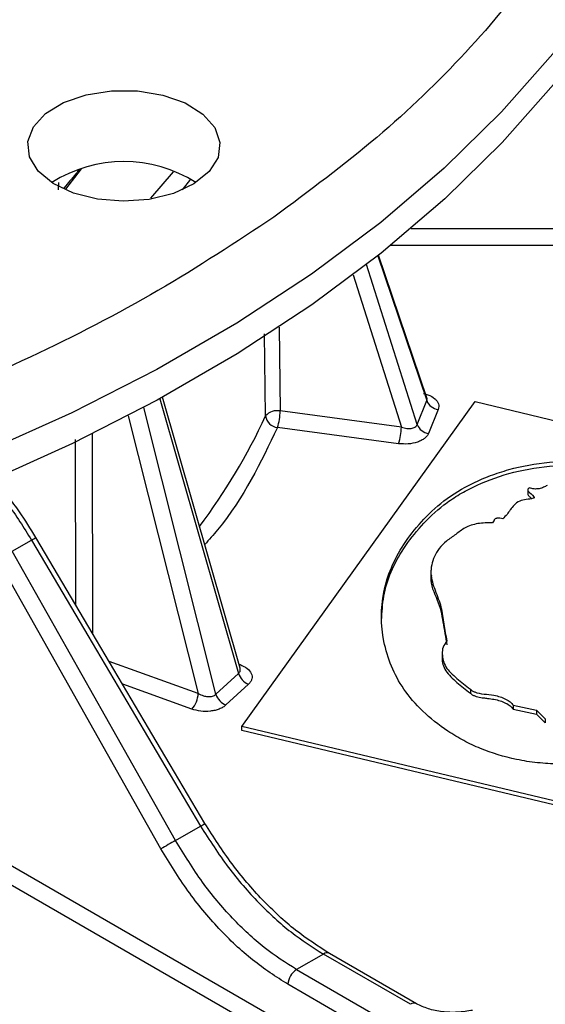
# Model space of a CAD drawing. Units: millimetres. Extents: x 5 to 292, y 5 to 415.
# Drawn here: x 243 to 254, y 252 to 272 of the extents above; entities that cross this region are included whole.
import ezdxf

# ---------------------------------------------------------------- set-up
doc = ezdxf.new("R2010")
doc.units = ezdxf.units.MM

msp = doc.modelspace()

# ---------------------------------------------------------------- linework, layer by layer
at = {"color": 7, "linetype": 'Continuous', "lineweight": 25}
for p, q in [((244.066, 268.6082), (244.3894, 269.0247)), ((243.9198, 268.5909), (243.9214, 268.7395)), ((246.4607, 268.5913), (246.6301, 268.8126)), ((251.4739, 264.3249), (250.4837, 267.2494)), ((247.6422, 258.7743), (246.0518, 264.332)), ((247.6806, 257.5763), (252.4646, 264.2436)), ((251.2764, 263.7714), (251.4733, 264.2637)), ((252.4646, 264.2436), (264.014, 261.4819)), ((250.9514, 263.7199), (248.4647, 264.0513)), ((251.7074, 264.0847), (251.5106, 263.5924)), ((250.8952, 263.3799), (248.4085, 263.7114)), ((253.5447, 262.4471), (253.5447, 262.3407)), ((252.8512, 261.7977), (252.8213, 261.7577)), ((242.9699, 261.1714), (243.364, 261.3989)), ((243.364, 261.3989), (246.8325, 255.5287)), ((246.9227, 255.5837), (243.4542, 261.4539)), ((246.0177, 255.0619), (242.6682, 261.0008)), ((246.3194, 255.2325), (242.9699, 261.1715)), ((251.558, 260.7834), (251.558, 260.6551)), ((251.7907, 259.1101), (251.7907, 258.9819)), ((247.6257, 258.832), (247.6412, 258.8449)), ((247.1486, 258.2364), (247.6124, 258.6649)), ((247.8162, 258.4435), (247.3524, 258.015)), ((252.3673, 258.3413), (252.3673, 258.2597)), ((253.249, 258.0093), (253.7231, 257.9063)), ((253.249, 258.0093), (253.249, 257.9276)), ((253.249, 257.9276), (253.7231, 257.8246)), ((253.7231, 257.9063), (253.9048, 257.7276)), ((253.7231, 257.9063), (253.7231, 257.8246)), ((253.7231, 257.8246), (253.9048, 257.6459)), ((259.2301, 254.8146), (247.6806, 257.5763)), ((247.6806, 257.4946), (247.6806, 257.5763)), ((253.9048, 257.7276), (253.9048, 257.6459)), ((259.2301, 254.7329), (247.6806, 257.4946)), ((240.6301, 256.0565), (250.3892, 250.4227)), ((250.2125, 250.1201), (240.4534, 255.7539)), ((246.3194, 255.2326), (246.8325, 255.5287)), ((251.2624, 251.882), (249.4764, 252.913)), ((249.3514, 252.9006), (248.8005, 252.5826)), ((251.1374, 251.8696), (249.3514, 252.9006)), ((248.8005, 252.5826), (250.5865, 251.5515)), ((250.4097, 251.2489), (248.6237, 252.28))]:
    msp.add_line(p, q, dxfattribs=at)
at = {"color": 8, "linetype": 'Continuous', "lineweight": 25}
for p, q in [((245.8109, 268.4242), (246.2756, 268.9619)), ((251.1516, 267.7972), (260.2974, 267.7972)), ((260.2974, 267.4523), (250.7363, 267.4523)), ((251.2764, 263.7714), (250.2375, 267.0563)), ((250.4669, 267.2361), (251.4733, 264.2637)), ((249.9627, 266.8461), (250.9514, 263.7199)), ((248.4417, 265.7714), (248.4647, 264.0513)), ((248.1669, 263.949), (248.1442, 265.6364)), ((245.9989, 264.303), (247.6124, 258.6649)), ((247.1486, 258.2364), (245.6646, 264.1226)), ((245.3455, 263.9545), (246.7832, 258.2516)), ((244.2762, 260.0626), (244.268, 263.4689)), ((244.6085, 263.5809), (244.6178, 259.4846)), ((246.7832, 258.2516), (244.9571, 258.9103)), ((247.6198, 258.8526), (247.6412, 258.8449)), ((246.6507, 257.9298), (245.2346, 258.4407))]:
    msp.add_line(p, q, dxfattribs=at)
at = {"color": 7, "linetype": 'Continuous', "lineweight": 25, "flags": 128}
for points in [[(257.5618, 280.0794), (257.5646, 279.8558), (257.4959, 278.5145), (257.2815, 277.1784), (256.9222, 275.8527), (256.4194, 274.5426), (255.7751, 273.2534), (254.9918, 271.99), (254.0727, 270.7575), (253.0213, 269.5608), (251.8418, 268.4045), (250.5389, 267.2933), (249.1177, 266.2315), (247.5838, 265.2233), (245.9433, 264.2727), (244.2026, 263.3835), (242.3686, 262.5591)], [(246.5152, 270.376), (246.8799, 270.1478), (247.1243, 269.8712), (247.2304, 269.5668), (247.1903, 269.2572), (247.007, 268.9652), (246.694, 268.7127), (246.2747, 268.5183), (245.78, 268.3964), (245.2467, 268.3561), (244.7143, 268.4003), (244.2223, 268.5258), (243.8073, 268.7233), (243.4999, 268.9781), (243.323, 269.2713), (243.2897, 269.5812), (243.4024, 269.8848), (243.6529, 270.1596), (244.0225, 270.3851), (244.4838, 270.5448), (245.0026, 270.6267), (245.5405, 270.6247), (246.0575, 270.539), (246.5152, 270.376)]]:
    msp.add_lwpolyline(points, dxfattribs=at)
at = {"color": 8, "linetype": 'Continuous', "lineweight": 25, "flags": 128}
msp.add_lwpolyline([(257.4081, 278.5656), (257.2682, 277.806), (256.909, 276.4808), (256.4064, 275.1712), (255.7623, 273.8824), (254.9793, 272.6195), (254.0605, 271.3875), (253.0095, 270.1912), (251.8305, 269.0353), (250.528, 267.9245), (249.1074, 266.8631), (247.574, 265.8553), (245.9341, 264.905), (244.1941, 264.0161), (242.3608, 263.192)], dxfattribs=at)
at = {"color": 7, "linetype": 'Continuous', "lineweight": 25}
for centre, radius, start, end in [((245.2592, 266.435), 2.739, 57.3228, 122.6772), ((251.7382, 264.3675), 0.2845, 201.38414, 263.80036), ((248.399, 263.758), 0.3006, 77.38688, 140.55915), ((247.3733, 264.0572), 1.0914, 341.52674, 359.69254), ((248.4371, 263.9822), 0.2723, 187.00473, 263.95788), ((249.86, 263.7258), 1.0915, 341.52712, 359.69216), ((251.5413, 263.8751), 0.2845, 201.38323, 263.80054), ((247.9379, 258.7601), 0.3392, 196.30107, 248.96219), ((246.2898, 258.2665), 0.4936, 316.98946, 358.26201), ((247.4741, 258.3316), 0.3392, 196.30017, 248.96244), ((259.7669, 231.1031), 27.6236, 119.13125, 119.8503), ((249.0083, 252.2583), 0.3852, 122.65224, 176.77036)]:
    msp.add_arc(centre, radius, start, end, dxfattribs=at)
at = {"color": 8, "linetype": 'Continuous', "lineweight": 25}
for centre, radius, start, end in [((236.592, 269.3264), 12.763, 323.19273, 335.08128), ((242.1637, 263.47), 2.3938, 300.09381, 302.62331), ((245.6317, 257.6006), 2.3947, 300.09429, 302.62278), ((249.424, 252.805), 0.1201, 64.12861, 127.18186), ((251.21, 251.774), 0.12, 63.89794, 127.20382)]:
    msp.add_arc(centre, radius, start, end, dxfattribs=at)
at = {"color": 7, "linetype": 'Continuous', "lineweight": 25}
for points, knots in [([(192.7935, 294.4571), (193.5686, 294.9698), (195.118, 295.9947), (197.7593, 297.3555), (200.6002, 298.5703), (203.639, 299.6159), (206.8394, 300.4854), (210.1724, 301.1693), (213.6054, 301.6614), (217.1055, 301.9569), (220.6388, 302.0529), (224.1714, 301.9485), (227.6693, 301.6447), (231.0988, 301.1445), (234.4268, 300.4526), (237.6213, 299.5757), (240.6516, 298.5223), (243.4884, 297.3025), (246.1044, 295.9281), (248.4745, 294.4122), (250.5758, 292.7696), (252.388, 291.0159), (253.8938, 289.1682), (255.0786, 287.2441), (255.9311, 285.2623), (256.4429, 283.2418), (256.6092, 281.202), (256.4283, 279.1627), (255.9022, 277.1433), (255.0354, 275.1637), (253.838, 273.242), (252.3151, 271.4001), (250.506, 269.6434), (249.0594, 268.5696), (248.3358, 268.0325)], [0, 0, 0, 0, 0.0312654, 0.0625005, 0.09375, 0.1250002, 0.1562501, 0.1875002, 0.2187501, 0.2500001, 0.2812501, 0.3125001, 0.3437501, 0.3750001, 0.40625, 0.4375, 0.46875, 0.5, 0.53125, 0.5625, 0.5937499, 0.6249999, 0.6562499, 0.6874999, 0.7187499, 0.7499999, 0.7812499, 0.8124998, 0.8437498, 0.8749998, 0.90625, 0.9374995, 0.9687334, 1, 1, 1, 1]), ([(248.3358, 268.0325), (247.5607, 267.5198), (246.0113, 266.4949), (243.37, 265.1342), (240.5291, 263.9193), (237.4903, 262.8737), (234.2899, 262.0042), (230.9569, 261.3203), (227.5239, 260.8282), (224.0238, 260.5327), (220.4905, 260.4367), (216.9579, 260.5411), (213.46, 260.8449), (210.0305, 261.3452), (206.7025, 262.037), (203.508, 262.9139), (200.4777, 263.9673), (197.6409, 265.1871), (195.0249, 266.5615), (192.6548, 268.0774), (190.5535, 269.7201), (188.7413, 271.4737), (187.2355, 273.3214), (186.0507, 275.2455), (185.1982, 277.2273), (184.6864, 279.2478), (184.5201, 281.2876), (184.701, 283.3269), (185.2271, 285.3463), (186.0939, 287.3259), (187.2913, 289.2477), (188.8142, 291.0895), (190.6233, 292.8462), (192.0699, 293.92), (192.7935, 294.4571)], [0, 0, 0, 0, 0.0312654, 0.0625005, 0.09375, 0.1250002, 0.1562502, 0.1875002, 0.2187501, 0.2500001, 0.2812501, 0.3125001, 0.3437501, 0.3750001, 0.4062501, 0.4375, 0.46875, 0.5, 0.53125, 0.5625, 0.5937499, 0.6249999, 0.6562499, 0.6874999, 0.7187499, 0.7499999, 0.7812498, 0.8124998, 0.8437498, 0.8749998, 0.90625, 0.9374995, 0.9687334, 1, 1, 1, 1]), ([(244.3474, 269.0169), (244.3222, 268.9844), (244.2219, 268.8557), (244.1098, 268.7256), (244.0245, 268.6277), (244.0213, 268.6242)], [0, 0, 0, 0, 0.24494084, 0.97239998, 1, 1, 1, 1]), ([(255.8139, 247.627), (254.6277, 246.98), (252.2552, 245.686), (248.3003, 244.012), (244.1026, 242.5548), (239.6718, 241.3462), (235.0587, 240.3931), (230.3055, 239.7058), (225.4587, 239.2908), (220.5647, 239.152), (215.6706, 239.2908), (210.8238, 239.7058), (206.0707, 240.3931), (201.4572, 241.3461), (197.0277, 242.5555), (192.825, 244.0097), (188.8893, 245.6947), (185.2587, 247.5943), (181.9681, 249.6902), (179.0492, 251.9622), (176.5304, 254.3884), (174.4346, 256.9455), (172.7866, 259.6088), (171.5859, 262.3529), (170.9046, 265.1502), (170.6347, 267.154), (170.7338, 268.2123), (170.7448, 268.3304)], [0, 0, 0, 0, 0.0414497, 0.0828994, 0.1243491, 0.1657987, 0.2072484, 0.2486981, 0.2901478, 0.3315974, 0.3730471, 0.4144968, 0.4559465, 0.4973962, 0.5388459, 0.5802955, 0.6217452, 0.6631949, 0.7046446, 0.7460943, 0.787544, 0.8289936, 0.8704433, 0.911893, 0.9533427, 0.9947924, 1, 1, 1, 1]), ([(250.9514, 263.7199), (250.9901, 263.7095), (251.0579, 263.6913), (251.141, 263.692), (251.1954, 263.7035), (251.2327, 263.7199), (251.2616, 263.7425), (251.2715, 263.7618), (251.2764, 263.7714)], [0, 0, 0, 0, 0.2851285, 0.4990328, 0.6260869, 0.7510557, 0.8764042, 1, 1, 1, 1]), ([(251.5106, 263.5924), (251.5011, 263.5739), (251.4823, 263.5371), (251.43, 263.4877), (251.3628, 263.445), (251.255, 263.4003), (251.0939, 263.366), (250.9614, 263.3753), (250.8952, 263.3799)], [0, 0, 0, 0, 0.12549973, 0.25049726, 0.37515594, 0.50114646, 0.750568, 1, 1, 1, 1]), ([(255.0351, 256.8917), (254.7503, 256.8493), (254.324, 256.7859), (253.7392, 256.8242), (253.187, 256.9089), (252.673, 257.0682), (252.2218, 257.2826), (251.8072, 257.5317), (251.3723, 257.8808), (250.9873, 258.3317), (250.7256, 258.8161), (250.531, 259.4819), (250.5222, 260.336), (250.8666, 261.1639), (251.3491, 261.7782), (251.7994, 262.2142), (252.3032, 262.5258), (252.7727, 262.7275), (253.2802, 262.8943), (253.9834, 263.0285), (254.8736, 263.0052), (255.5649, 262.8569), (256.0601, 262.6774), (256.5005, 262.468), (256.9767, 262.1432), (257.5496, 261.5536), (257.9927, 260.7323), (258.0687, 259.8831), (257.9163, 259.2135), (257.6836, 258.7245), (257.3611, 258.2532), (256.9543, 257.8047), (256.4522, 257.3859), (256.0162, 257.1602), (255.7984, 257.0474)], [0, 0, 0, 0, 0.0311355, 0.0466077, 0.0624201, 0.0922272, 0.108099, 0.1249295, 0.1562005, 0.1874742, 0.217822, 0.2500405, 0.3125213, 0.374956, 0.4062411, 0.4375108, 0.4687546, 0.4845656, 0.5000507, 0.5312413, 0.5624135, 0.5936179, 0.6091161, 0.6249128, 0.6545848, 0.6874361, 0.7498632, 0.8123205, 0.8436063, 0.8748862, 0.9061791, 0.9374595, 0.968746, 1, 1, 1, 1]), ([(250.546, 259.755), (250.5548, 259.9204), (250.5815, 260.4223), (250.8684, 261.0823), (251.3486, 261.6965), (251.7259, 262.0607), (252.1014, 262.3199), (252.5262, 262.552), (253.1389, 262.7857), (253.9832, 262.9467), (254.874, 262.9235), (255.704, 262.7454), (256.4074, 262.45), (256.9765, 262.0615), (257.4067, 261.6195), (257.7276, 261.1393), (257.9824, 260.5747), (257.9853, 260.1605), (257.987, 259.9167)], [0, 0, 0, 0, 0.05980272, 0.18148468, 0.24245249, 0.30339203, 0.33418096, 0.36438415, 0.42525577, 0.48604994, 0.54680615, 0.60761788, 0.6684816, 0.72631993, 0.79033109, 0.8508743, 0.9122521, 1, 1, 1, 1]), ([(243.4542, 261.4539), (243.3439, 261.6322), (243.1655, 261.9206), (242.8928, 262.2912), (242.7161, 262.5154), (242.6137, 262.6323), (242.5911, 262.6581)], [0, 0, 0, 0, 0.4194229, 0.6788227, 0.929286, 1, 1, 1, 1]), ([(253.5815, 262.4732), (253.5753, 262.4705), (253.5631, 262.4653), (253.551, 262.4542), (253.5445, 262.4418), (253.5443, 262.4249), (253.5714, 262.3696), (253.6512, 262.3284), (253.6759, 262.2785), (253.6754, 262.2697), (253.6726, 262.2649), (253.6664, 262.2613), (253.5715, 262.2357), (253.3938, 262.2291), (253.2597, 262.1202), (253.2097, 262.0561), (253.1641, 261.9917), (253.1236, 261.926), (253.0626, 261.868), (253.0312, 261.8383)], [0, 0, 0, 0, 0.0159814, 0.0314359, 0.0463116, 0.0620139, 0.0918214, 0.2506498, 0.2693195, 0.276227, 0.2820181, 0.2871863, 0.2939111, 0.4992165, 0.623972, 0.7493382, 0.7561563, 0.8747927, 1, 1, 1, 1]), ([(253.9425, 262.5243), (253.9184, 262.5103), (253.8701, 262.4823), (253.7937, 262.4579), (253.7266, 262.4488), (253.6751, 262.4494), (253.6251, 262.4571), (253.5961, 262.4678), (253.5815, 262.4732)], [0, 0, 0, 0, 0.2498229, 0.4994489, 0.626753, 0.749703, 0.8730659, 1, 1, 1, 1]), ([(253.5453, 262.3528), (253.5452, 262.351), (253.5443, 262.3407), (253.5553, 262.3217), (253.5832, 262.2901), (253.6081, 262.2671), (253.6246, 262.2519)], [0, 0, 0, 0, 0.048115, 0.2746817, 0.5214041, 1, 1, 1, 1]), ([(253.0312, 261.8383), (253.0128, 261.8426), (252.9843, 261.8492), (252.9449, 261.8522), (252.9199, 261.8512), (252.902, 261.8477), (252.8849, 261.8418), (252.8686, 261.8306), (252.8557, 261.8148), (252.8527, 261.8034), (252.8512, 261.7977)], [0, 0, 0, 0, 0.2496415, 0.3850927, 0.4995999, 0.5615605, 0.6222663, 0.7495478, 0.8731011, 1, 1, 1, 1]), ([(252.8213, 261.7577), (252.7195, 261.7561), (252.5664, 261.7538), (252.3787, 261.7071), (252.2159, 261.636), (252.0719, 261.5144), (251.8016, 261.341), (251.6043, 261.0653), (251.5286, 260.7147), (251.638, 260.3682), (251.7829, 260.0281), (251.8124, 259.6773), (251.8624, 259.4459), (251.8875, 259.3301)], [0, 0, 0, 0, 0.0623132, 0.0936604, 0.124916, 0.1874837, 0.2500757, 0.3746781, 0.4994461, 0.6244985, 0.7497125, 0.874835, 1, 1, 1, 1]), ([(251.5688, 260.6793), (251.5653, 260.6642), (251.5258, 260.4934), (251.7188, 260.1743), (251.8077, 259.7132), (251.8606, 259.4049), (251.8875, 259.2485)], [0, 0, 0, 0, 0.0316001, 0.3571437, 0.6739653, 1, 1, 1, 1]), ([(251.8875, 259.3301), (251.8559, 259.2883), (251.7928, 259.2044), (251.786, 259.0214), (251.8318, 258.7924), (252.0875, 258.5585), (252.2739, 258.4138), (252.3673, 258.3413)], [0, 0, 0, 0, 0.1248283, 0.2500935, 0.499925, 0.7495722, 1, 1, 1, 1]), ([(251.7939, 259.0066), (251.793, 258.9995), (251.7801, 258.9023), (251.8372, 258.7101), (252.0862, 258.4771), (252.2735, 258.3322), (252.3673, 258.2597)], [0, 0, 0, 0, 0.02547258, 0.3501266, 0.67458208, 1, 1, 1, 1]), ([(247.6412, 258.8449), (247.6937, 258.8211), (247.7988, 258.7736), (247.8708, 258.6837), (247.8922, 258.608), (247.8873, 258.5504), (247.8639, 258.4941), (247.8321, 258.4604), (247.8162, 258.4435)], [0, 0, 0, 0, 0.2494507, 0.4989501, 0.6245824, 0.7495076, 0.8743408, 1, 1, 1, 1]), ([(246.7832, 258.2516), (246.8182, 258.234), (246.8794, 258.2033), (246.9675, 258.1874), (247.0308, 258.1879), (247.0777, 258.1964), (247.1186, 258.2119), (247.1384, 258.2281), (247.1486, 258.2364)], [0, 0, 0, 0, 0.2851249, 0.4990278, 0.6312693, 0.7559611, 0.8746162, 1, 1, 1, 1]), ([(252.3673, 258.3413), (252.3797, 258.3301), (252.4043, 258.3076), (252.5462, 258.2381), (252.8173, 258.2367), (253.0624, 258.1588), (253.1909, 258.0815), (253.2297, 258.0332), (253.249, 258.0093)], [0, 0, 0, 0, 0.0629691, 0.1253821, 0.4997399, 0.7493724, 0.8754424, 1, 1, 1, 1]), ([(252.3673, 258.2597), (252.3798, 258.2484), (252.4044, 258.2259), (252.4751, 258.1911), (252.556, 258.1722), (252.6451, 258.1602), (252.7348, 258.1494), (252.8967, 258.1285), (253.0628, 258.0772), (253.1909, 257.9998), (253.2297, 257.9515), (253.249, 257.9276)], [0, 0, 0, 0, 0.0631233, 0.1252064, 0.2502152, 0.296854, 0.3753882, 0.500534, 0.74975, 0.8758304, 1, 1, 1, 1]), ([(247.3524, 258.015), (247.333, 257.9993), (247.2945, 257.9681), (247.2171, 257.9312), (247.1295, 257.9034), (247.0024, 257.8814), (246.8307, 257.8793), (246.7107, 257.913), (246.6507, 257.9298)], [0, 0, 0, 0, 0.1254999, 0.2504979, 0.3751555, 0.5011468, 0.7505677, 1, 1, 1, 1]), ([(249.4765, 252.913), (249.2429, 253.0632), (248.7753, 253.3639), (248.0967, 253.9991), (247.4606, 254.7379), (247.1021, 255.3016), (246.9227, 255.5837)], [0, 0, 0, 0, 0.2493722, 0.4992125, 0.7494408, 1, 1, 1, 1]), ([(246.8325, 255.5287), (247.0158, 255.241), (247.3776, 254.6732), (248.0159, 253.9422), (248.6784, 253.3305), (249.1292, 253.0426), (249.3514, 252.9006)], [0, 0, 0, 0, 0.2602077, 0.5136094, 0.7602066, 1, 1, 1, 1]), ([(248.8005, 252.5826), (248.5787, 252.7248), (248.1289, 253.0132), (247.4739, 253.6293), (246.8472, 254.367), (246.4969, 254.9415), (246.3194, 255.2326)], [0, 0, 0, 0, 0.2397727, 0.4863633, 0.7397723, 1, 1, 1, 1]), ([(248.6237, 252.28), (248.3809, 252.4362), (247.8953, 252.7488), (247.1997, 253.4115), (246.5539, 254.1808), (246.1964, 254.7682), (246.0177, 255.0619)], [0, 0, 0, 0, 0.2499585, 0.4999885, 0.7500372, 1, 1, 1, 1]), ([(252.4123, 251.7455), (252.3104, 251.729), (252.1071, 251.6961), (251.7912, 251.7105), (251.4956, 251.7698), (251.3398, 251.8448), (251.2621, 251.8822)], [0, 0, 0, 0, 0.25221107, 0.50305621, 0.75232367, 1, 1, 1, 1])]:
    msp.add_open_spline(points, degree=3, knots=knots, dxfattribs=at)
at = {"color": 8, "linetype": 'Continuous', "lineweight": 25}
for points, knots in [([(251.4083, 264.4079), (251.4387, 264.4014), (251.5314, 264.3813), (251.6232, 264.3216), (251.6866, 264.2546), (251.7144, 264.1991), (251.7241, 264.1415), (251.713, 264.1037), (251.7074, 264.0847)], [0, 0, 0, 0, 0.1398907, 0.4258109, 0.5697811, 0.7129419, 0.8559978, 1, 1, 1, 1]), ([(251.4733, 264.2637), (251.4758, 264.2731), (251.481, 264.2922), (251.4794, 264.3137), (251.4739, 264.3246), (251.4738, 264.3249)], [0, 0, 0, 0, 0.4876392, 0.9896775, 1, 1, 1, 1]), ([(248.4085, 263.7114), (248.0669, 262.9953), (247.6729, 262.1691), (247.0062, 261.4082), (246.9175, 261.3069)], [0, 0, 0, 0, 0.8668449, 1, 1, 1, 1]), ([(242.4833, 262.6175), (242.6157, 262.4629), (242.9373, 262.0875), (243.2059, 261.654), (243.364, 261.3989)], [0, 0, 0, 0, 0.411626, 1, 1, 1, 1]), ([(247.6124, 258.6649), (247.6203, 258.6732), (247.6364, 258.6902), (247.6471, 258.7221), (247.649, 258.7506), (247.6428, 258.7683), (247.6409, 258.7739)], [0, 0, 0, 0, 0.2780174, 0.5642447, 0.8620106, 1, 1, 1, 1])]:
    msp.add_open_spline(points, degree=3, knots=knots, dxfattribs=at)

doc.saveas('drawing.dxf')
